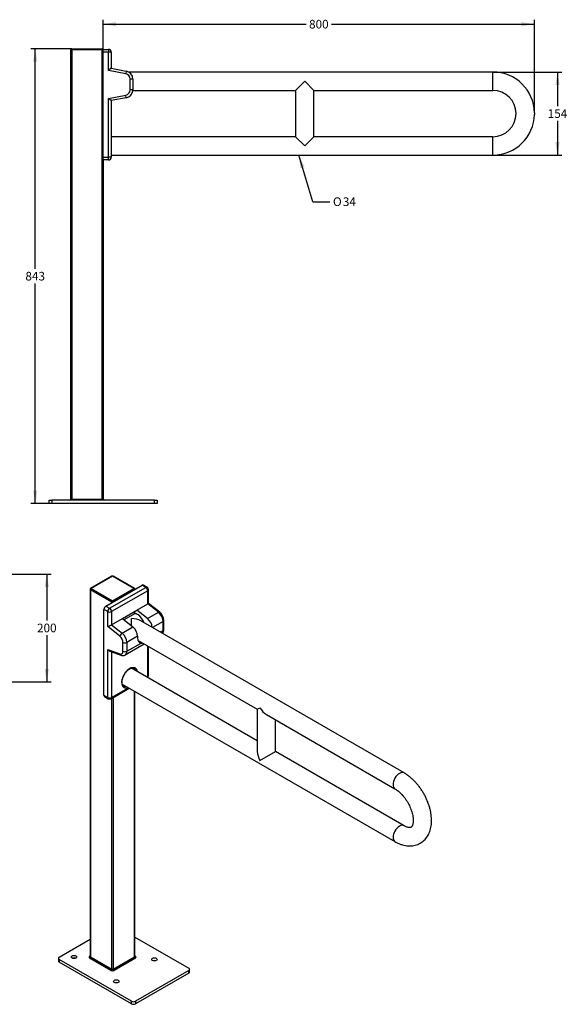
# Model space of a CAD drawing. Units: millimetres. Extents: x -754 to 1363, y -1137 to 791.
# Drawn here: x 347 to 1363, y -1035 to 791 of the extents above; entities that cross this region are included whole.
import ezdxf
from ezdxf.enums import TextEntityAlignment as Align

# ---------------------------------------------------------------- set-up
doc = ezdxf.new("R2010")
doc.units = ezdxf.units.MM
for name, color, linetype in [('Cartouche', 7, 'Continuous'), ('H765_BARRE', 7, 'Continuous'), ('H765_CACHE_MISER', 7, 'Continuous'), ('H765_SUPPORT', 7, 'Continuous')]:
    doc.layers.add(name, color=color, linetype=linetype)
doc.styles.add('SEACAD_Arial', font='txt')
doc.styles.add('SEACAD_ArialB', font='arialbd.ttf')
doc.styles.add('SEACAD_Solid_Edge_ISO_GDT_SymbolsB', font='SEIGDT.TTF')
doc.dimstyles.new('ISO', dxfattribs={"dimtxt": 16, "dimasz": 24, "dimexe": 8, "dimexo": 0, "dimgap": 8, "dimtad": 0, "dimtih": 1, "dimtoh": 1, "dimdec": 0, "dimtxsty": 'SEACAD_Arial', "dimblk1": '_SE_FILLED', "dimblk2": '_SE_FILLED', "dimsah": 1, "dimcen": 0, "dimadec": 0, "dimazin": 0, "dimtfac": 1, "dimtdec": 0, "dimtmove": 0, "dimatfit": 3, "dimfxl": 1, "dimtolj": 1, "dimarcsym": 0})

# ---------------------------------------------------------------- blocks, each defined once
blk = doc.blocks.new('SEANNOT_GROUP')
at = {"layer": 'Cartouche', "linetype": 'Continuous'}
blk.add_hatch(color=7, dxfattribs=at).paths.add_polyline_path([(876, 517.7), (865.3, 539.5), (868.3, 515.4)])
at = {"layer": 'Cartouche', "color": 7, "linetype": 'Continuous'}
blk.add_line((891, 453.1), (923, 453.1), dxfattribs=at)
blk.add_lwpolyline([(891, 453.1), (865.3, 539.5)], dxfattribs=at)
for s, style, p in [('O', 'SEACAD_Solid_Edge_ISO_GDT_SymbolsB', (928.6, 461.1)), ('34', 'SEACAD_ArialB', (946.9, 461.1))]:
    blk.add_text(s, height=16, dxfattribs=dict(at, style=style)).set_placement(p, align=Align.TOP_LEFT)
blk = doc.blocks.new('SE1')
at = {"layer": 'H765_BARRE', "color": 7, "linetype": 'Continuous'}
for p, q in [((1225.3, 693.5), (549.9, 693.5)), ((876.2, 676.5), (859.2, 659.5)), ((876.2, 676.5), (893.2, 659.5)), ((1225.3, 659.5), (1225.3, 693.5)), ((557.3, 659.5), (859.2, 659.5)), ((859.2, 659.5), (859.2, 573.5)), ((893.2, 659.5), (1225.3, 659.5)), ((893.2, 573.5), (893.2, 659.5)), ((859.2, 573.5), (517.3, 573.5)), ((876.2, 556.5), (859.2, 573.5)), ((876.2, 556.5), (893.2, 573.5)), ((1225.3, 573.5), (893.2, 573.5)), ((1225.3, 539.5), (1225.3, 573.5)), ((517.3, 539.5), (1225.3, 539.5))]:
    blk.add_line(p, q, dxfattribs=at)
for centre, radius, start, end in [((1225.3, 616.5), 77, 1.177, 90), ((1225.3, 616.5), 43, 270, 90), ((1225.3, 616.5), 77, 270, 358.8303), ((1324, 616.5), 21.8, 175.8141, 184.1855)]:
    blk.add_arc(centre, radius, start, end, dxfattribs=at)
at = {"layer": 'H765_CACHE_MISER', "color": 7, "linetype": 'Continuous'}
for p, q in [((502.3, 730.5), (502.3, 735.5)), ((502.3, 735.5), (512.3, 735.5)), ((502.3, 535.5), (502.3, 730.5)), ((512.3, 730.5), (502.3, 730.5)), ((512.3, 735.5), (512.3, 730.5)), ((512.3, 696.4), (512.3, 730.5)), ((517.3, 730.5), (512.3, 730.5)), ((517.3, 730.5), (517.3, 700.5)), ((517.3, 700.5), (512.3, 696.4)), ((544.1, 690.4), (512.3, 696.4)), ((517.3, 700.5), (545.1, 695.3)), ((545.1, 695.3), (544.1, 690.4)), ((552.3, 660.5), (552.3, 680.6)), ((557.3, 680.6), (552.3, 680.6)), ((557.3, 680.6), (557.3, 660.5)), ((557.3, 660.5), (552.3, 660.5)), ((512.3, 644.7), (544.1, 650.6)), ((512.3, 535.5), (512.3, 644.7)), ((517.3, 640.5), (512.3, 644.7)), ((545.1, 645.7), (517.3, 640.5)), ((517.3, 640.5), (517.3, 535.5)), ((545.1, 645.7), (544.1, 650.6)), ((502.3, 530.5), (502.3, 535.5)), ((502.3, 535.5), (512.3, 535.5)), ((512.3, 530.5), (502.3, 530.5)), ((517.3, 535.5), (512.3, 535.5)), ((512.3, 530.5), (512.3, 535.5))]:
    blk.add_line(p, q, dxfattribs=at)
for centre, radius, start, end in [((512.3, 730.5), 5, 0, 90), ((542.3, 680.6), 15, 0, 79.3803), ((542.3, 680.6), 10, 0, 79.3803), ((542.3, 660.5), 10, 280.6197, 0), ((542.3, 660.5), 15, 280.6197, 0), ((512.3, 535.5), 5, 270, 0)]:
    blk.add_arc(centre, radius, start, end, dxfattribs=at)
at = {"layer": 'H765_SUPPORT', "color": 7, "linetype": 'Continuous'}
for p, q in [((442.3, -98.5), (442.3, 734.5)), ((442.3, 734.5), (444.3, 734.5)), ((444.3, 736.5), (500.3, 736.5)), ((444.3, 734.5), (444.3, 736.5)), ((500.3, 734.5), (444.3, 734.5)), ((444.3, 734.5), (444.3, -98.5)), ((500.3, 734.5), (500.3, 736.5)), ((500.3, -98.5), (500.3, 734.5)), ((500.3, 734.5), (502.3, 734.5)), ((502.3, 530.5), (502.3, -98.5)), ((402.3, -106.5), (402.3, -100.5)), ((402.3, -100.5), (407.3, -100.5)), ((407.3, -106.5), (402.3, -106.5)), ((407.3, -100.5), (407.3, -106.5)), ((597.3, -100.5), (407.3, -100.5)), ((597.3, -106.5), (407.3, -106.5)), ((444.3, -98.5), (442.3, -98.5)), ((444.3, -98.5), (500.3, -98.5)), ((444.3, -100.5), (444.3, -98.5)), ((502.3, -98.5), (500.3, -98.5)), ((500.3, -100.5), (500.3, -98.5)), ((597.3, -106.5), (597.3, -100.5)), ((597.3, -100.5), (602.3, -100.5)), ((602.3, -106.5), (597.3, -106.5)), ((602.3, -100.5), (602.3, -106.5))]:
    blk.add_line(p, q, dxfattribs=at)
for centre, start, end in [((444.3, 734.5), 90, 180), ((500.3, 734.5), 0, 90), ((440.3, -98.5), 270, 0), ((504.3, -98.5), 180, 270)]:
    blk.add_arc(centre, 2, start, end, dxfattribs=at)
blk = doc.blocks.new('SE4')
at = {"layer": 'H765_BARRE', "color": 7, "linetype": 'Continuous'}
for p, q in [((558.4, -312.1), (540.9, -322.2)), ((554.9, -333.4), (554.9, -319.9)), ((1060.5, -606), (571.9, -324)), ((566.9, -360.3), (788.2, -488.1)), ((788.2, -546.8), (554.7, -412)), ((537.7, -441.4), (1043.5, -733.5)), ((788.2, -488.1), (793.2, -485.2)), ((788.2, -488.1), (788.2, -566.4)), ((805.2, -497.9), (1043.5, -635.5)), ((822.2, -566.4), (822.2, -507.7)), ((793.2, -583.2), (822.2, -566.4)), ((1060.5, -704), (822.2, -566.4))]:
    blk.add_line(p, q, dxfattribs=at)
for centre, major_axis, start_param, end_param in [((554.9, -333.8), (-24, 0), 3.926991, 4.712389), ((566.9, -326.8), (8.5, -14.7), 1.212477, 3.141593), ((805.2, -478.3), (-12, 20.8), 1.570796, 2.356194), ((805.2, -576.2), (12, -20.8), 3.926991, 4.712389), ((1052, -620.8), (-8.5, -14.7), 3.139636, 6.280671), ((1052, -718.7), (8.5, 14.7), 0.003421, 3.141484)]:
    blk.add_ellipse(centre, major_axis=major_axis, ratio=0.57735, start_param=start_param, end_param=end_param, dxfattribs=at)
for points, knots in [([(1043.5, -733.5), (1044.6, -734.1), (1047.2, -735.5), (1051.9, -737.7), (1057.4, -739.6), (1062.9, -740.9), (1068.4, -741.6), (1073.7, -741.6), (1078.8, -740.9), (1083.6, -739.7), (1088.1, -737.8), (1092.3, -735.5), (1096.1, -732.7), (1099.5, -729.4), (1102.5, -725.7), (1105.1, -721.6), (1107.3, -717.1), (1109, -712.2), (1110.3, -707), (1111.2, -701.4), (1111.5, -695.6), (1111.4, -689.5), (1110.7, -683.3), (1109.7, -677), (1108.1, -670.6), (1106.1, -664.3), (1103.7, -658), (1101, -651.8), (1097.8, -645.8), (1094.4, -639.9), (1090.6, -634.2), (1086.5, -628.8), (1082.1, -623.8), (1077.6, -619), (1072.7, -614.6), (1067.7, -610.7), (1063.5, -607.8), (1061.2, -606.5), (1060.5, -606)], [0, 0, 0, 0, 0.016541, 0.046838, 0.077098, 0.106991, 0.136272, 0.164765, 0.192416, 0.219294, 0.245549, 0.271379, 0.297001, 0.322574, 0.348315, 0.374432, 0.401103, 0.428454, 0.456532, 0.485283, 0.514567, 0.544194, 0.573981, 0.603759, 0.63346, 0.663062, 0.69257, 0.722004, 0.751393, 0.780771, 0.810171, 0.839621, 0.869158, 0.898819, 0.928636, 0.958632, 0.988814, 1, 1, 1, 1]), ([(1043.5, -635.5), (1044.1, -635.8), (1045.5, -636.7), (1048.3, -638.6), (1051.5, -641.2), (1054.7, -644.3), (1057.9, -647.7), (1061.1, -651.5), (1064, -655.6), (1066.8, -660), (1069.3, -664.5), (1071.5, -669.1), (1073.4, -673.8), (1074.9, -678.4), (1076.1, -682.8), (1076.9, -687.1), (1077.4, -691), (1077.5, -694.7), (1077.3, -697.9), (1076.9, -700.6), (1076.3, -702.8), (1075.6, -704.5), (1074.9, -705.7), (1074.2, -706.5), (1073.6, -707), (1073.1, -707.2), (1072.2, -707.5), (1071, -707.6), (1069.3, -707.4), (1067.2, -707), (1064.7, -706.2), (1062.4, -705.1), (1061, -704.3), (1060.5, -704)], [0, 0, 0, 0, 0.016672, 0.048519, 0.080668, 0.113166, 0.145983, 0.179063, 0.212345, 0.245757, 0.27923, 0.312686, 0.346037, 0.379213, 0.412147, 0.444777, 0.477055, 0.508957, 0.540502, 0.571784, 0.603018, 0.634473, 0.666759, 0.70101, 0.739584, 0.789267, 0.825228, 0.858191, 0.889097, 0.921778, 0.953476, 0.984944, 1, 1, 1, 1])]:
    blk.add_open_spline(points, degree=3, knots=knots, dxfattribs=at)
at = {"layer": 'H765_CACHE_MISER', "color": 7, "linetype": 'Continuous'}
for p, q in [((507.2, -296.8), (574.4, -258)), ((514.3, -300.9), (581.4, -262.1)), ((585, -268.2), (517.8, -307)), ((581.4, -262.1), (574.4, -258)), ((583.9, -261.9), (576.9, -257.8)), ((585, -292.7), (585, -268.2)), ((586.4, -291.7), (586.4, -266.2)), ((607.1, -308), (586.4, -291.7)), ((503.7, -462.2), (503.7, -302.9)), ((510.7, -307), (503.7, -302.9)), ((507.2, -296.8), (514.3, -300.9)), ((510.7, -334.9), (510.7, -307)), ((517.8, -307), (517.8, -331.5)), ((537.9, -319.9), (564.8, -304.4)), ((564.8, -304.4), (585, -292.7)), ((584.5, -320), (564.8, -304.4)), ((584.5, -320), (604.6, -308.3)), ((604.6, -308.3), (585, -292.7)), ((517.8, -331.5), (537.9, -319.9)), ((537.9, -319.9), (557.6, -335.5)), ((613.3, -325.4), (593.8, -336.6)), ((613.3, -341.8), (613.3, -325.4)), ((614.7, -339.7), (614.7, -323.3)), ((533.2, -352.8), (510.7, -334.9)), ((517.8, -331.5), (537.4, -347.1)), ((537.4, -347.1), (557.6, -335.5)), ((608, -344.8), (613.3, -341.8)), ((539, -380.6), (539, -364.1)), ((566.2, -352.5), (546.1, -364.1)), ((546.1, -364.1), (546.1, -380.6)), ((566.2, -352.5), (566.2, -355.8)), ((510.7, -377.1), (533.2, -385.3)), ((510.7, -466.2), (510.7, -377.1)), ((514.8, -380.6), (535.1, -387.9)), ((517.8, -381.7), (517.8, -466.2)), ((543, -387.4), (578.4, -367)), ((546.1, -380.6), (572.5, -365.3)), ((585, -427.5), (585, -370.8)), ((586.4, -425.4), (586.4, -371.6)), ((583.2, -428.5), (585, -427.5)), ((516.8, -468.5), (550.7, -448.9)), ((517.8, -466.2), (549.2, -448.1)), ((503.7, -462.2), (510.7, -466.2)), ((504.7, -464.5), (511.8, -468.5))]:
    blk.add_line(p, q, dxfattribs=at)
for centre, radius, start, end in [((581.4, -266.2), 5, 0, 60), ((594, -324.2), 20.8, 2.3503, 50.9209), ((605, -340.3), 9.78, 316.1826, 3.438), ((538.5, -379.4), 9.22, 248.2237, 298.7485), ((581.4, -425.4), 5, 309.6554, 0), ((514.3, -464.2), 5, 240, 300)]:
    blk.add_arc(centre, radius, start, end, dxfattribs=at)
for centre, major_axis, ratio, start_param, end_param in [((574.4, -262.1), (-2.5, -4.33), 0.57735, 3.141593, 3.926991), ((581.4, -266.2), (-2.5, -4.33), 0.57735, 3.141593, 3.926991), ((581.4, -266.2), (2.5, -4.33), 0.57735, 0.785398, 2.356194), ((581.4, -266.2), (-5, 0), 0.57735, 2.356194, 3.141593), ((581.4, -294.1), (-5, -2.41), 0.07974, 2.317704, 3.103102), ((507.2, -300.9), (-2.5, -4.33), 0.57735, 3.926991, 5.497787), ((514.3, -305), (2.5, 4.33), 0.57735, 0.785398, 2.356194), ((514.3, -305), (5, 0), 0.57735, 3.926991, 5.497787), ((514.3, -305), (2.5, -4.33), 0.57735, 0.785398, 2.356194), ((604, -312), (-3.11, -3.92), 0.461062, 3.14207, 4.003972), ((602.7, -319.2), (7.5, -13), 0.57735, 0.785398, 2.170847), ((582.5, -330.9), (7.5, -13), 0.57735, 0.851481, 2.170847), ((609.7, -323.3), (-5, 0), 0.57735, 2.356194, 3.141411), ((514.3, -332.9), (5, 2.41), 0.07974, 3.8885, 5.459297), ((555.6, -346.4), (-7.5, 13), 0.57735, 3.926991, 5.312439), ((602.7, -335.7), (-7.5, 13), 0.57735, 3.410516, 3.926991), ((609.7, -339.7), (-5, 0), 0.57735, 2.356194, 3.141593), ((536.8, -350.7), (3.11, 3.92), 0.461062, 0.862379, 2.433176), ((531.9, -360.1), (5, -8.66), 0.57735, 0.785398, 2.170847), ((535.5, -358), (-7.5, 13), 0.57735, 3.926991, 5.312439), ((542.5, -362.1), (5, 0), 0.57735, 3.926991, 5.497787), ((579.7, -348.1), (9.5, 16.5), 0.57735, 2.356194, 3.362376), ((514.3, -375.1), (3.73, -5.31), 0.628014, 4.656628, 5.553548), ((531.9, -376.5), (-5, 8.66), 0.57735, 2.541542, 3.926991), ((542.5, -378.5), (5, 0), 0.57735, 3.926991, 5.497787), ((535.5, -374.4), (-7.5, 13), 0.57735, 3.138805, 3.926991), ((536.8, -383.2), (1.7, 4.7), 0.673861, 2.244673, 3.141368), ((551.4, -429.7), (-10.5, -18.2), 0.57735, 2.514137, 6.283185), ((550, -428.9), (9.5, 16.5), 0.57735, 6.237348, 6.283185), ((550, -428.9), (9.5, 16.5), 0.57735, 5.820231, 6.237348), ((581.4, -425.4), (-2.5, 4.33), 0.57735, 3.41298, 3.926991), ((581.4, -425.4), (-5, 0), 0.57735, 2.356194, 3.141593), ((550, -428.9), (9.5, 16.5), 0.57735, 3.11971, 3.141593), ((550, -428.9), (9.5, 16.5), 0.57735, 3.141593, 3.604547), ((551.4, -429.7), (-10.5, -18.2), 0.57735, 0, 0.627456), ((507.2, -460.1), (2.5, 4.33), 0.57735, 2.356194, 3.141593), ((514.3, -464.2), (5, 0), 0.57735, 3.926991, 5.497787), ((514.3, -464.2), (2.5, 4.33), 0.57735, 2.356194, 3.141593), ((514.3, -464.2), (-2.5, 4.33), 0.57735, 3.141593, 3.926991)]:
    blk.add_ellipse(centre, major_axis=major_axis, ratio=ratio, start_param=start_param, end_param=end_param, dxfattribs=at)
for points, knots in [([(572.5, -365.3), (573, -365.4), (573.6, -365.4), (574.4, -365.3), (574.7, -365.3), (575, -365.2)], [0, 0, 0, 0, 0.125, 0.125, 0.1909787, 0.1909787, 0.1909787, 0.1909787]), ([(540.3, -445.2), (539.9, -444.9), (539.1, -444.3), (538.1, -442.8), (537.4, -440.9), (537.1, -438.5), (537.1, -435.8), (537.6, -432.8), (538.4, -429.8), (539.7, -426.7), (541.2, -423.7), (543.1, -420.8), (545.2, -418.3), (547.4, -416), (549.7, -414.2), (552, -412.9), (554.2, -412), (556.2, -411.7), (557.9, -411.8), (559.1, -412.2), (559.6, -412.6), (559.8, -412.7)], [0, 0, 0, 0, 0.054486, 0.107733, 0.164475, 0.219293, 0.273585, 0.327864, 0.382323, 0.436977, 0.491766, 0.546602, 0.601373, 0.655968, 0.710297, 0.764298, 0.818013, 0.871681, 0.925915, 0.982242, 1, 1, 1, 1])]:
    blk.add_open_spline(points, degree=3, knots=knots, dxfattribs=at)
at = {"layer": 'H765_SUPPORT', "color": 7, "linetype": 'Continuous'}
for p, q in [((518.6, -241.4), (479, -264.3)), ((519.6, -241.5), (480, -264.4)), ((559.2, -264.4), (519.6, -241.5)), ((560.2, -264.3), (520.6, -241.4)), ((478, -266), (478, -946.1)), ((518.2, -289.7), (478.6, -266.8)), ((478.6, -266.8), (478.6, -947)), ((480, -264.4), (519.6, -287.2)), ((519.6, -287.2), (559.2, -264.4)), ((518.2, -290.5), (518.2, -289.7)), ((566.9, -313), (558.5, -308.1)), ((560.6, -947), (560.6, -454.6)), ((561.2, -946.1), (561.2, -455)), ((518.2, -969.8), (518.2, -467.7)), ((521, -466.1), (521, -969.8)), ((561.2, -910.6), (661, -968.2)), ((420.6, -947.8), (478, -914.6)), ((477.1, -946.1), (478, -945.7)), ((478.6, -947), (518.2, -969.8)), ((521, -969.8), (560.6, -947)), ((561.2, -945.7), (562, -946.1)), ((419.1, -949.8), (419.1, -954.7)), ((420.6, -951.9), (420.6, -956.8)), ((554.9, -1029.4), (420.6, -951.9)), ((554.9, -1034.3), (420.6, -956.8)), ((516.7, -972.3), (477.1, -949.4)), ((562, -949.4), (522.4, -972.3)), ((661, -972.3), (562, -1029.4)), ((661, -977.2), (562, -1034.3)), ((661, -977.2), (661, -972.3)), ((662.5, -975.1), (662.5, -970.2)), ((554.9, -1034.3), (554.9, -1029.4)), ((562, -1029.4), (562, -1034.3))]:
    blk.add_line(p, q, dxfattribs=at)
for centre, start, end in [((519.6, -243.1), 60, 120), ((480, -266), 120, 180), ((559.2, -266), 9.2952, 60)]:
    blk.add_arc(centre, 2, start, end, dxfattribs=at)
for centre, major_axis, start_param, end_param in [((519.6, -243.1), (1, -1.73), 2.356194, 3.141593), ((519.6, -243.1), (-1, -1.73), 3.141593, 3.926991), ((480, -266), (2, 0), 3.141593, 3.926991), ((480, -266), (-1, -1.73), 3.926991, 5.497787), ((480, -266), (1, -1.73), 2.356194, 3.141593), ((559.2, -266), (-1, -1.73), 3.141593, 3.926991), ((559.2, -266), (-1, 1.73), 4.351022, 5.497787), ((519.6, -288.9), (-1, -1.73), 3.926991, 5.497787), ((519.6, -288.9), (-2, 0), 0.785398, 1.308997), ((519.6, -288.9), (-1, 1.73), 4.351022, 5.497787), ((566.9, -326.8), (-8.5, 14.7), 4.354069, 5.497787), ((424.1, -949.8), (5, 0), 2.356194, 3.926991), ((448.1, -952.3), (-5, 0), 4.15479, 5.269988), ((480, -947.8), (4, 0), 2.356194, 3.926991), ((477.1, -944.5), (-1, 1.73), 2.356194, 2.961627), ((477.1, -947.8), (-1, -1.73), 0.785398, 2.356194), ((480, -946.1), (2, 0), 3.141593, 3.926991), ((559.2, -946.1), (-2, 0), 2.356194, 3.141593), ((562, -947.8), (-1, 1.73), 0.785398, 2.356194), ((562, -944.5), (1, 1.73), 3.304486, 3.926991), ((559.2, -947.8), (-4, 0), 2.356194, 3.926991), ((424.1, -954.7), (5, 0), 3.141593, 3.926991), ((597.3, -956.8), (-5, 0), 4.15479, 5.269988), ((516.7, -970.6), (-1, -1.73), 0.785398, 2.356194), ((519.6, -970.6), (-4, 0), 0.785398, 2.356194), ((519.6, -969), (2, 0), 3.926991, 5.497787), ((522.4, -970.6), (-1, 1.73), 0.785398, 2.356194), ((657.5, -970.2), (-5, 0), 2.356194, 3.926991), ((657.5, -975.1), (-5, 0), 2.356194, 3.141593), ((526.6, -997.6), (-5, 0), 4.15479, 5.269988), ((558.5, -1027.4), (-5, 0), 0.785398, 2.356194), ((558.5, -1032.3), (5, 0), 3.926991, 5.497787)]:
    blk.add_ellipse(centre, major_axis=major_axis, ratio=0.57735, start_param=start_param, end_param=end_param, dxfattribs=at)
for centre in [(448.1, -947.4), (597.3, -951.9), (526.6, -992.7)]:
    blk.add_ellipse(centre, major_axis=(5, 0), ratio=0.57735, dxfattribs=at)
for points, knots in [([(477.9, -946.1), (477.9, -946.3), (477.9, -946.4), (477.9, -946.4), (477.9, -946.4)], [0, 0, 0, 0, 0.3850912, 0.5427594, 0.5427594, 0.5427594, 0.5427594]), ([(561.2, -946.4), (561.2, -946.4), (561.2, -946.4), (561.2, -946.3), (561.2, -946.2), (561.2, -946.2)], [0.4504172, 0.4504172, 0.4504172, 0.4504172, 0.5176492, 0.8554006, 1, 1, 1, 1])]:
    blk.add_open_spline(points, degree=3, knots=knots, dxfattribs=at)
blk = doc.blocks.new('DMBLK7')
at = {"layer": 'Cartouche', "linetype": 'Continuous'}
for points in [[(372.2, 712.5), (380.2, 712.5), (376.2, 736.5)], [(372.2, -82.5), (376.2, -106.5), (380.2, -82.5)]]:
    blk.add_hatch(color=7, dxfattribs=at).paths.add_polyline_path(points)
at = {"layer": 'Cartouche', "color": 7, "linetype": 'Continuous'}
for p, q in [((444.3, 736.5), (368.2, 736.5)), ((376.2, 328.6), (376.2, 736.5)), ((376.2, -106.5), (376.2, 301.4)), ((407.3, -106.5), (368.2, -106.5))]:
    blk.add_line(p, q, dxfattribs=at)
at = {"layer": 'Cartouche', "color": 7, "linetype": 'Continuous', "style": 'SEACAD_ArialB'}
blk.add_text('843', height=16, dxfattribs=at).set_placement((358, 323), align=Align.TOP_LEFT)
blk = doc.blocks.new('_SE_FILLED')
at = {"color": 0}
blk.add_line((0, 0), (-1, 0), dxfattribs=at)
blk.add_solid([(0, 0), (-1, -0.1665), (-1, 0.1665), (0, 0)], dxfattribs=at)
blk = doc.blocks.new('DMBLK9')
at = {"layer": 'Cartouche', "linetype": 'Continuous'}
for points in [[(401.6, -261.3), (397.6, -237.3), (393.6, -261.3)], [(401.6, -413.3), (393.6, -413.3), (397.6, -437.3)]]:
    blk.add_hatch(color=7, dxfattribs=at).paths.add_polyline_path(points)
at = {"layer": 'Cartouche', "color": 7, "linetype": 'Continuous'}
for p, q in [((331.7, -237.3), (405.6, -237.3)), ((397.6, -237.3), (397.6, -323.7)), ((397.6, -350.9), (397.6, -437.3)), ((331.7, -437.3), (405.6, -437.3))]:
    blk.add_line(p, q, dxfattribs=at)
at = {"layer": 'Cartouche', "color": 7, "linetype": 'Continuous', "style": 'SEACAD_ArialB'}
blk.add_text('200', height=16, dxfattribs=at).set_placement((379.5, -329.3), align=Align.TOP_LEFT)
blk = doc.blocks.new('DMBLK10')
at = {"layer": 'Cartouche', "linetype": 'Continuous'}
for points in [[(526.3, 786.3), (502.3, 782.3), (526.3, 778.3)], [(1278.3, 786.3), (1278.3, 778.3), (1302.3, 782.3)]]:
    blk.add_hatch(color=7, dxfattribs=at).paths.add_polyline_path(points)
at = {"layer": 'Cartouche', "color": 7, "linetype": 'Continuous'}
for p, q in [((502.3, 734.5), (502.3, 790.3)), ((1302.3, 618.1), (1302.3, 790.3)), ((502.3, 782.3), (878.6, 782.3)), ((926, 782.3), (1302.3, 782.3))]:
    blk.add_line(p, q, dxfattribs=at)
at = {"layer": 'Cartouche', "color": 7, "linetype": 'Continuous', "style": 'SEACAD_ArialB'}
blk.add_text('800', height=16, dxfattribs=at).set_placement((884.2, 790.3), align=Align.TOP_LEFT)
blk = doc.blocks.new('DMBLK11')
at = {"layer": 'Cartouche', "linetype": 'Continuous'}
for points in [[(1349.1, 669.5), (1345.1, 693.5), (1341.1, 669.5)], [(1349.1, 563.5), (1341.1, 563.5), (1345.1, 539.5)]]:
    blk.add_hatch(color=7, dxfattribs=at).paths.add_polyline_path(points)
at = {"layer": 'Cartouche', "color": 7, "linetype": 'Continuous'}
for p, q in [((1225.3, 693.5), (1353.1, 693.5)), ((1345.1, 693.5), (1345.1, 630.1)), ((1345.1, 602.9), (1345.1, 539.5)), ((1225.3, 539.5), (1353.1, 539.5))]:
    blk.add_line(p, q, dxfattribs=at)
at = {"layer": 'Cartouche', "color": 7, "linetype": 'Continuous', "style": 'SEACAD_ArialB'}
blk.add_text('154', height=16, dxfattribs=at).set_placement((1327, 624.5), align=Align.TOP_LEFT)

msp = doc.modelspace()

# ---------------------------------------------------------------- block references
at = {"layer": 'Cartouche'}
for name in ['SE1', 'SEANNOT_GROUP', 'SE4']:
    msp.add_blockref(name, (0, 0), dxfattribs=at)

# ---------------------------------------------------------------- dimensions: what is measured, and where the dimension line sits
at = {"layer": 'Cartouche', "color": 7, "linetype": 'Continuous'}
dim = msp.add_linear_dim(base=(1302.3, 782.3), p1=(502.3, 734.5), p2=(1302.3, 618.1), text='\\A1;<>', dimstyle='ISO', dxfattribs=at)
dim.commit()
dim.dimension.update_dxf_attribs({"geometry": 'DMBLK10', "text_midpoint": (902.3, 782.3), "dimtype": 160})
for base, p1, p2, angle, picture, middle, dimtype in [((376.2, 736.5), (407.3, -106.5), (444.3, 736.5), 90, 'DMBLK7', (376.2, 315), 160), ((1345.1, 693.5), (1225.3, 693.5), (1225.3, 539.5), 270, 'DMBLK11', (1345.1, 616.5), 161), ((397.6, -237.3), (331.7, -237.3), (331.7, -437.3), 270, 'DMBLK9', (397.6, -337.3), 161)]:
    dim = msp.add_linear_dim(base=base, p1=p1, p2=p2, angle=angle, text='\\A1;<>', dimstyle='ISO', dxfattribs=at)
    dim.commit()
    dim.dimension.update_dxf_attribs({"geometry": picture, "text_midpoint": middle, "dimtype": dimtype})

doc.saveas('drawing.dxf')
